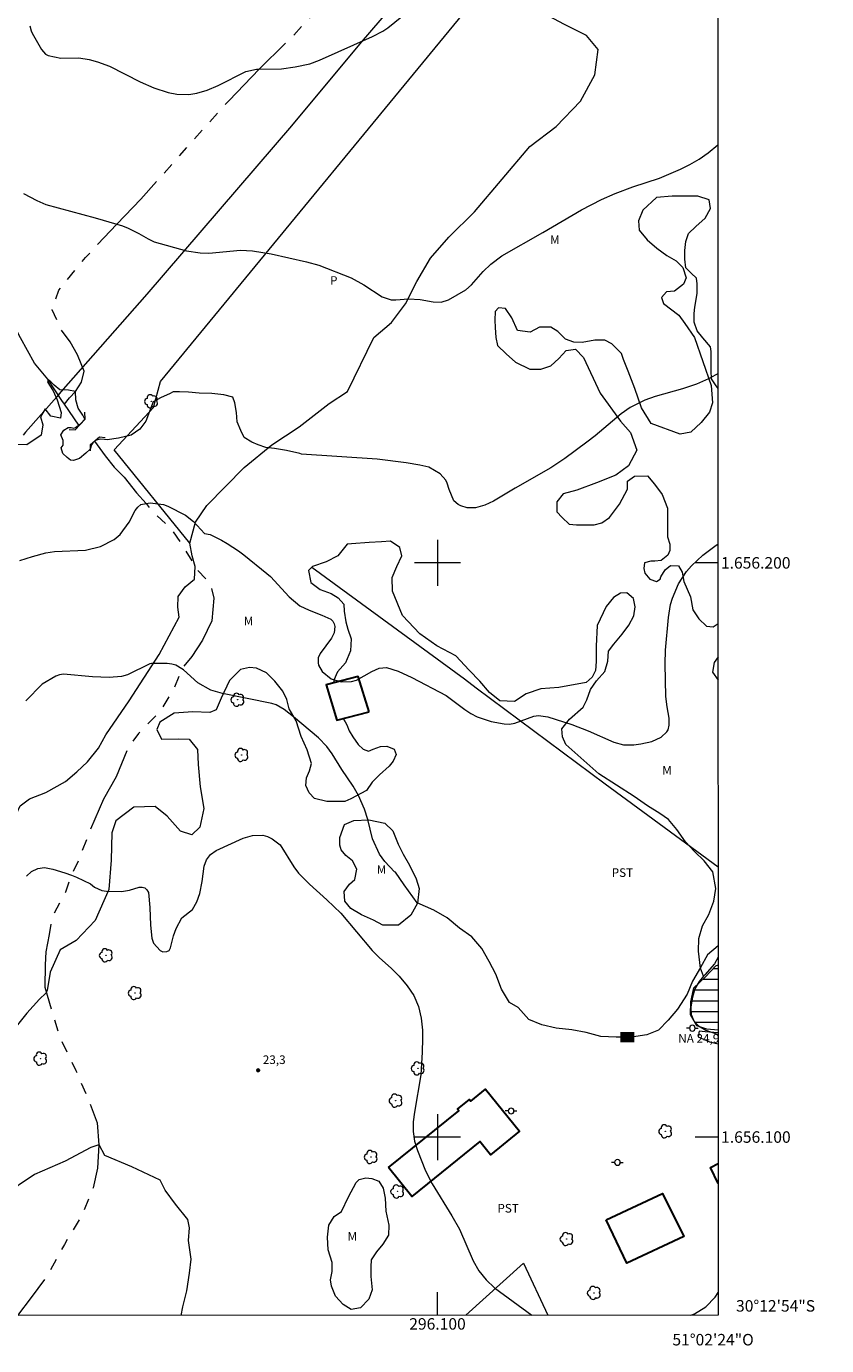
# Model space of a CAD drawing. Units: metres. Extents: x 295651 to 296168, y 1656064 to 1656628.
# Drawn here: x 296028 to 296168, y 1656064 to 1656293 of the extents above; entities that cross this region are included whole.
import ezdxf
from ezdxf.enums import TextEntityAlignment as Align

# ---------------------------------------------------------------- set-up
doc = ezdxf.new("R2010")
doc.units = ezdxf.units.M
doc.header["$MEASUREMENT"] = 0
doc.linetypes.add('Intermitente', pattern=[48, 15, -2, 2, -2, 2, -2, 2, -2, 2, -2, 15])
for name, color, linetype, lineweight in [('Articulacao', 7, 'Continuous', 18), ('Barragem', 252, 'Continuous', 18), ('Cerca', 8, 'Cerca', 20), ('Edificacoes', 7, 'Continuous', 30), ('Malha_Coordenadas', 7, 'Continuous', 15), ('Ponte', 8, 'Continuous', 18), ('Poste', 7, 'Continuous', 9), ('Represas', 5, 'Continuous', 18), ('Rio_Intermitente', 5, 'Intermitente', 9), ('Topon_Curvas_Mestras_Masc', 255, 'Continuous', 9), ('Topon_Pto_Nivel_Agua', 5, 'Continuous', 9)]:
    doc.layers.add(name, color=color, linetype=linetype, lineweight=lineweight)
for name, color, linetype, lineweight, true_color in [('Arvores_Isoladas', 7, 'Continuous', 18, 0x00ff33), ('Cultura', 7, 'Orla8', 9, 0x00ff33), ('Curvas_Intermediarias', 7, 'Continuous', 9, 0x783c14), ('Curvas_Mestras', 7, 'Continuous', 20, 0x783c14), ('Pto_Cotado', 7, 'Continuous', 9, 0x783c14), ('Topon_Cultura', 7, 'Continuous', 9, 0x00ff33), ('Topon_Curvas_Mestras', 7, 'Continuous', 9, 0x783c14), ('Topon_Pto_Cotado', 7, 'Continuous', 9, 0x783c14), ('Topon_Vegetacao', 7, 'Continuous', 9, 0x00ff33), ('Vegetacao', 7, 'Orla8', 9, 0x00ff33)]:
    doc.layers.add(name, color=color, linetype=linetype, lineweight=lineweight, true_color=true_color)
doc.styles.add('Arial', font='arial.ttf', dxfattribs={"height": 1.5})
doc.styles.get("Standard").update_dxf_attribs({"font": 'arial.ttf'})
doc.linetypes.add('Cerca', pattern='A,10,0,["X",Standard,S=1,R=0,X=0,Y=-0.5],0.1', length=10.1)
doc.linetypes.add('Orla8', pattern='A,6,-0.5,["V",Standard,S=1,R=0,X=-0.5,Y=-1],-0.5,6,-0.5,["V",Standard,S=1,R=0,X=-0.5,Y=-1],-0.5', length=14)

# ---------------------------------------------------------------- blocks, each defined once
blk = doc.blocks.new('Cotas')
at = {"layer": 'Pto_Cotado'}
blk.add_hatch(color=256, dxfattribs=at).paths.add_polyline_path([(0, 0.24, 1), (0, -0.24, 1)])
at = {"layer": 'Pto_Cotado', "lineweight": -3}
blk.add_lwpolyline([(0, -0.24, -1), (0, 0.24, -1)], format="xyb", close=True, dxfattribs=at)
blk = doc.blocks.new('Poste')
at = {"layer": 'Poste'}
for points in [[(-0.5, 0), (-1, 0)], [(0.5, 0), (1, 0)]]:
    blk.add_lwpolyline(points, dxfattribs=at)
blk.add_lwpolyline([(0, 0.5, 1), (0, -0.5, 1)], format="xyb", close=True, dxfattribs=at)
blk = doc.blocks.new('Arvore')
at = {"layer": 'Arvores_Isoladas'}
blk.add_lwpolyline([(-0.72, 0.49, 0.872324), (-0.72, -0.55, 0.862983), (0.28, -0.83, 0.900105), (0.89, 0.03, 0.863155), (0.26, 0.86, 0.882486)], format="xyb", close=True, dxfattribs=at)
blk.add_circle((0, 0), 0.0286, dxfattribs=at)

msp = doc.modelspace()

# ---------------------------------------------------------------- hatches: boundary and pattern name
at = {"layer": 'Represas'}
h = msp.add_hatch(dxfattribs=at)
h.set_pattern_fill('LINE', color=256, scale=15)
h.paths.add_polyline_path([(296148.9, 1656118.62), (296148.89, 1656129.98), (296148.48, 1656129.8), (296146.62, 1656127.82), (296144.64, 1656125.97), (296144.15, 1656123.56), (296144.08, 1656121.27), (296145.19, 1656119.36), (296146.92, 1656118.8)])
h.paths.add_polyline_path([(296167.73, 1656155.61), (296167.78, 1656155.6), (296167.74, 1656155.61)])

# ---------------------------------------------------------------- linework, layer by layer
at = {"layer": 'Articulacao', "flags": 128}
msp.add_lwpolyline([(295667.31, 1656623.08), (296148.72, 1656623.26), (296148.91, 1656068.98), (295667.53, 1656068.8), (295667.31, 1656623.08)], close=True, dxfattribs=at)
at = {"layer": 'Barragem', "flags": 128}
for points in [[(296148.9, 1656118.14), (296146.65, 1656118.34), (296145.6, 1656118.47), (296145.42, 1656117.45)], [(296145.42, 1656117.45), (296147.36, 1656116.56), (296148.9, 1656116.23)]]:
    msp.add_lwpolyline(points, dxfattribs=at)
at = {"layer": 'Cerca', "flags": 128}
for points in [[(296134.45, 1656347.06), (296113.33, 1656321.69), (296086.69, 1656290.7), (296074.6, 1656276.13), (296049.4, 1656246.81), (296034.41, 1656229.77), (296033.68, 1656228.94), (296028.23, 1656222.75), (296027.81, 1656222.24)], [(296078.1, 1656199.25), (296104.68, 1656179.81), (296106.76, 1656178.26), (296129.22, 1656161.53), (296148.89, 1656147.07)], [(296104.91, 1656068.96), (296114.96, 1656078.03), (296119.23, 1656068.97)]]:
    msp.add_lwpolyline(points, dxfattribs=at)
at = {"layer": 'Cultura', "flags": 128}
for points in [[(296056.86, 1656203.42), (296043.66, 1656219.67), (296050.52, 1656227.05), (296051.78, 1656231.58), (296111.51, 1656304.23), (296113.56, 1656304.72)], [(296146.36, 1656128.02), (296145.57, 1656127.08), (296144.83, 1656125.82), (296144.43, 1656124.38), (296144.15, 1656122.64), (296144.18, 1656121.32), (296144.64, 1656120.27), (296145.46, 1656119.38), (296146.72, 1656118.62), (296148.74, 1656117.91), (296148.9, 1656117.89)]]:
    msp.add_lwpolyline(points, dxfattribs=at)
at = {"layer": 'Curvas_Intermediarias', "flags": 128}
for points, elevation in [([(296028.98, 1656293.51), (296029.21, 1656292.66), (296029.4, 1656292.26), (296031, 1656289.44), (296031.72, 1656288.61), (296032.19, 1656288.34), (296034.41, 1656287.91), (296037.52, 1656287.95), (296039.34, 1656287.66), (296040.77, 1656287.28), (296042.85, 1656286.51), (296048.23, 1656283.8), (296050.62, 1656282.73), (296053.11, 1656281.92), (296054.59, 1656281.61), (296056.71, 1656281.57), (296058.08, 1656281.8), (296059.86, 1656282.32), (296061.79, 1656283.14), (296066.62, 1656285.57), (296068.47, 1656285.96), (296068.95, 1656285.97), (296072.81, 1656286.05), (296075.19, 1656286.4), (296077.77, 1656286.94), (296079.45, 1656287.53), (296088.69, 1656291.66), (296090.49, 1656292.63), (296091.33, 1656293.2), (296095.3, 1656296.38)], 29), ([(296027.91, 1656264.35), (296030.2, 1656263.1), (296031.8, 1656262.44), (296040.37, 1656260.11), (296044.13, 1656258.98), (296045.11, 1656258.68), (296046.1, 1656258.3), (296048, 1656257.35), (296049.59, 1656256.43), (296050.67, 1656255.93), (296056.28, 1656254.35), (296058.65, 1656253.97), (296060.18, 1656253.96), (296065.67, 1656254.47), (296067.78, 1656254.37), (296071.03, 1656253.8), (296077.17, 1656252.45), (296079.33, 1656251.84), (296084.94, 1656249.64), (296087.18, 1656248.45), (296090.36, 1656246.35), (296091.91, 1656245.83), (296092.73, 1656245.81), (296094.96, 1656245.96), (296096.96, 1656245.85), (296099.25, 1656245.44), (296100.64, 1656245.39), (296101.94, 1656245.83), (296104.91, 1656247.55), (296105.94, 1656248.43), (296107.96, 1656250.75), (296109.27, 1656252.03), (296111.23, 1656253.48), (296118.34, 1656257.52), (296125.1, 1656261.5), (296128.59, 1656263.27), (296130.97, 1656264.36), (296134.01, 1656265.51), (296138.67, 1656267.02), (296142.31, 1656268.55), (296143.98, 1656269.39), (296145.59, 1656270.33), (296147.12, 1656271.39), (296148.84, 1656272.82)], 28), ([(296148.86, 1656233), (296148.49, 1656232.77), (296147.18, 1656232.04), (296145.1, 1656231.14), (296142.66, 1656230.33), (296137.9, 1656228.98), (296136.09, 1656228.36), (296133.54, 1656227.05), (296131.97, 1656225.96), (296127.46, 1656222.13), (296126.01, 1656221.01), (296122.17, 1656218.18), (296119.76, 1656216.55), (296113.51, 1656213.01), (296109.73, 1656210.77), (296108.23, 1656210.08), (296106.61, 1656209.59), (296105.18, 1656209.61), (296104.05, 1656209.93), (296103.59, 1656210.16), (296102.85, 1656210.83), (296102.02, 1656212.79), (296101.7, 1656213.89), (296101.47, 1656214.38), (296100.45, 1656215.52), (296098.47, 1656216.66), (296096.92, 1656217.02), (296094.57, 1656217.44), (296089.47, 1656218.05), (296076.31, 1656218.92), (296076.01, 1656219.07), (296073.72, 1656219.56), (296071.62, 1656219.9), (296070.08, 1656220.09), (296068.75, 1656220.55), (296067.67, 1656221.02), (296066.31, 1656221.82), (296065.72, 1656223.06), (296065.08, 1656224.57), (296065.02, 1656226.18), (296064.68, 1656227.85), (296064.37, 1656228.87), (296062.76, 1656229.24), (296060.69, 1656229.49), (296058.46, 1656229.58), (296056.61, 1656229.74), (296055.09, 1656229.8), (296053.95, 1656229.81), (296053.33, 1656229.44), (296051.88, 1656228.79), (296050.49, 1656228.05), (296049.22, 1656224.68), (296048.13, 1656223.26), (296046.65, 1656222.22), (296044.43, 1656221.72), (296042.45, 1656221.45), (296041.98, 1656221.51), (296041.27, 1656221.54), (296040.38, 1656221.33), (296039.98, 1656220.93), (296039.73, 1656220.56), (296039.51, 1656219.78), (296038.77, 1656219.1), (296037.65, 1656218.18), (296036.59, 1656217.84), (296036.1, 1656217.9), (296035.51, 1656218.37), (296034.77, 1656219.05), (296034.44, 1656220.01), (296034.81, 1656220.53), (296034.78, 1656221.33), (296034.41, 1656222.29), (296034.93, 1656223.09), (296035.68, 1656223.56), (296036.17, 1656223.59), (296036.66, 1656223.49), (296036.97, 1656223.59), (296037.81, 1656224.2), (296038.56, 1656225.01), (296038.25, 1656225.72), (296037.44, 1656226.95), (296037.01, 1656228.37), (296036.97, 1656229.86), (296035.75, 1656230.08), (296034.2, 1656230.14), (296033.24, 1656230.94), (296032.63, 1656231.56), (296032.16, 1656231.9), (296032.07, 1656231.56), (296032.44, 1656230.98), (296033.06, 1656229.96), (296033.73, 1656228.41), (296034.47, 1656226.18), (296034.35, 1656225.2), (296032.68, 1656225.57), (296031.69, 1656226.81), (296030.83, 1656225.45), (296031.26, 1656224.03), (296030.95, 1656222.23), (296028.47, 1656220.57), (296025.2, 1656220.64)], 27), ([(296027.25, 1656200.39), (296029.46, 1656201.12), (296031.76, 1656201.75), (296033.3, 1656202), (296038.71, 1656202.22), (296041.31, 1656202.84), (296043.69, 1656204.09), (296044.71, 1656204.93), (296046.29, 1656207.07), (296047.36, 1656209.12), (296047.78, 1656209.73), (296048.34, 1656210.17), (296049.24, 1656210.32), (296049.94, 1656210.44), (296052.29, 1656210.19), (296053.03, 1656209.9), (296056.09, 1656208.3), (296057.5, 1656207.2), (296059.4, 1656205.14), (296060.43, 1656204.96), (296062.35, 1656203.96), (296063.38, 1656203.39), (296065.33, 1656202.12), (296066.26, 1656201.42), (296070.3, 1656198.17), (296070.91, 1656197.61), (296074.15, 1656194.07), (296076.03, 1656192.52), (296077.63, 1656191.77), (296079.85, 1656190.92), (296081.45, 1656190.17), (296081.79, 1656189.83), (296082.01, 1656189.4), (296082.13, 1656188.9), (296082.02, 1656187.83), (296081.54, 1656186.87), (296079.58, 1656184.19), (296079.23, 1656183.44), (296079.19, 1656182.61), (296079.3, 1656182.2), (296079.93, 1656181.1), (296081.46, 1656179.81), (296083.23, 1656179.28), (296085.04, 1656179.32), (296085.9, 1656179.59), (296088.57, 1656181.1), (296089.82, 1656181.66), (296091.12, 1656181.77), (296093.16, 1656181.12), (296095.54, 1656180.06), (296101.5, 1656176.89), (296104.74, 1656174.46), (296105.81, 1656173.77), (296106.93, 1656173.18), (296109.34, 1656172.4), (296111.62, 1656171.95), (296112.55, 1656171.89), (296113.45, 1656172.08), (296116.76, 1656173.28), (296117.57, 1656173.4), (296119.22, 1656173.21), (296123.41, 1656171.87), (296126.25, 1656170.73), (296130.69, 1656168.76), (296132.41, 1656168.29), (296134.22, 1656168.29), (296135.41, 1656168.47), (296137.36, 1656168.89), (296138.96, 1656169.62), (296139.95, 1656170.57), (296140.16, 1656170.91), (296140.37, 1656171.71), (296140.34, 1656172.98), (296140, 1656174.95), (296139.79, 1656176.73), (296139.65, 1656182.41), (296139.72, 1656184.77), (296140.24, 1656190.5), (296140.61, 1656192.75), (296140.94, 1656193.85), (296142, 1656196.37), (296143.39, 1656198.52), (296144.23, 1656199.5), (296146.19, 1656201.35), (296148.3, 1656202.94), (296148.87, 1656203.32)], 26), ([(296028.39, 1656145.42), (296029.29, 1656146.24), (296030.37, 1656146.8), (296031.53, 1656146.95), (296033.02, 1656146.65), (296035.1, 1656146.04), (296036.25, 1656145.61), (296037.14, 1656145.27), (296039.55, 1656144.13), (296040.27, 1656143.51), (296041.53, 1656142.94), (296042.32, 1656142.83), (296044.98, 1656142.77), (296046.33, 1656143.02), (296048.04, 1656143.52), (296048.57, 1656143.53), (296049.04, 1656143.41), (296049.38, 1656143.08), (296049.65, 1656142.61), (296049.92, 1656139.98), (296050.01, 1656136.91), (296050.27, 1656134.62), (296050.53, 1656133.75), (296051.67, 1656132.49), (296052.18, 1656132.25), (296052.84, 1656132.3), (296053.27, 1656132.52), (296053.51, 1656132.94), (296054.03, 1656135.04), (296054.51, 1656136.34), (296055.48, 1656138.16), (296057.34, 1656139.63), (296058.07, 1656140.98), (296058.62, 1656142.44), (296059, 1656144.49), (296059.34, 1656147.16), (296059.78, 1656148.28), (296060.48, 1656149.22), (296061.45, 1656149.88), (296066.15, 1656152.03), (296067.76, 1656152.51), (296069.58, 1656152.56), (296070.42, 1656152.37), (296071.18, 1656151.96), (296072.58, 1656150.91), (296074.98, 1656147.08), (296075.77, 1656145.96), (296077.7, 1656144.02), (296080.74, 1656141.33), (296083.17, 1656138.97), (296088.65, 1656132.48), (296089.84, 1656131.28), (296091.97, 1656129.36), (296093.31, 1656128), (296094.7, 1656126.36), (296095.87, 1656124.64), (296096.68, 1656122.73), (296097.18, 1656120.7), (296097.38, 1656118.62), (296097.4, 1656117.16), (296097.35, 1656114.78), (296097.1, 1656110.84), (296095.97, 1656104.34), (296095.79, 1656102.64), (296095.78, 1656100.94), (296096, 1656099.27), (296096.49, 1656097.65), (296097.92, 1656094.1), (296099.08, 1656091.84), (296102.52, 1656086.3), (296103.83, 1656083.95), (296106.19, 1656078.42), (296107.2, 1656076.69), (296108.45, 1656075.13), (296109.91, 1656073.76), (296116.44, 1656068.97)], 24), ([(296055.38, 1656068.95), (296055.64, 1656070.46), (296056.32, 1656073.24), (296056.82, 1656076.27), (296057.07, 1656078.74), (296056.64, 1656081.96), (296056.83, 1656084.18), (296056.52, 1656085.67), (296054.36, 1656088.33), (296052.57, 1656090.74), (296051.71, 1656092.47), (296046.77, 1656094.82), (296042.08, 1656096.81), (296041.09, 1656098.66), (296041.03, 1656098.64), (296039.61, 1656098.17), (296035.15, 1656095.83), (296029.83, 1656093.49), (296024.27, 1656089.78)], 23), ([(296144.14, 1656068.98), (296144.74, 1656069.23), (296146.72, 1656070.44), (296148.34, 1656072.11), (296148.91, 1656072.9)], 24)]:
    msp.add_lwpolyline(points, dxfattribs=dict(at, elevation=elevation))
at = {"layer": 'Curvas_Mestras', "elevation": 25, "flags": 128}
msp.add_lwpolyline([(296148.89, 1656133.3), (296147.03, 1656131.72), (296145.79, 1656129.55), (296144.43, 1656127.14), (296143.5, 1656124.91), (296141.83, 1656122.26), (296140.16, 1656120.35), (296138.48, 1656118.62), (296136.44, 1656117.82), (296133.78, 1656117.39), (296131.12, 1656117.39), (296128.47, 1656117.52), (296125.87, 1656118.2), (296123.4, 1656118.7), (296120.68, 1656118.95), (296118.15, 1656119.57), (296115.93, 1656120.5), (296114.08, 1656122.54), (296112.52, 1656123.41), (296111.17, 1656125.76), (296110.18, 1656128.35), (296109.01, 1656130.58), (296107.72, 1656132.82), (296105.99, 1656134.86), (296103.83, 1656136.4), (296101.67, 1656138.2), (296099.38, 1656139.5), (296096.48, 1656140.8), (296094.2, 1656143.95), (296092.66, 1656146.12), (296092.52, 1656146.21), (296090.85, 1656147.97), (296089.89, 1656149.28), (296088.7, 1656151.93), (296087.84, 1656155.3), (296087.28, 1656157.13), (296086.27, 1656159.47), (296085.32, 1656161.11), (296083.31, 1656164.01), (296081.67, 1656166.76), (296080.73, 1656168.02), (296079.26, 1656169.52), (296074.94, 1656173.18), (296073.32, 1656174.44), (296071.88, 1656175.27), (296071.17, 1656175.52), (296062.58, 1656177.27), (296060.52, 1656177.81), (296058.28, 1656179.13), (296055.74, 1656181.39), (296055.47, 1656181.56), (296054.44, 1656182.18), (296053.71, 1656182.37), (296052.94, 1656182.46), (296050.17, 1656182.46), (296049.92, 1656182.41), (296046.01, 1656180.53), (296044.98, 1656180.22), (296042.82, 1656180.02), (296039.92, 1656180.15), (296034.86, 1656180.59), (296034.17, 1656180.53), (296033.52, 1656180.29), (296031.17, 1656178.87), (296028.31, 1656175.99)], dxfattribs=at)
at = {"layer": 'Edificacoes', "flags": 128}
for points in [[(296088.1, 1656174.04), (296086.17, 1656180.21), (296080.6, 1656178.74), (296082.48, 1656172.58)], [(296091.47, 1656094.7), (296103.74, 1656104.58), (296103.51, 1656104.88), (296105.6, 1656106.55), (296105.83, 1656106.26), (296108.39, 1656108.32), (296114.28, 1656101), (296109.21, 1656096.92), (296107.37, 1656099.21), (296095.52, 1656089.67)], [(296129.37, 1656085.58), (296139.2, 1656090.16), (296142.89, 1656082.68), (296132.98, 1656078.03)]]:
    msp.add_lwpolyline(points, close=True, dxfattribs=at)
msp.add_lwpolyline([(296148.91, 1656091.93), (296147.53, 1656094.7), (296148.91, 1656095.39)], dxfattribs=at)
at = {"layer": 'Malha_Coordenadas', "flags": 128}
for points in [[(296100, 1656204), (296100, 1656196)], [(296104, 1656200), (296096, 1656200)], [(296148.87, 1656200), (296144.87, 1656200)], [(296100, 1656104), (296100, 1656096)], [(296104, 1656100), (296096, 1656100)], [(296148.9, 1656100), (296144.9, 1656100)], [(296100, 1656068.96), (296100, 1656072.96)]]:
    msp.add_lwpolyline(points, dxfattribs=at)
at = {"layer": 'Ponte', "flags": 128}
for points in [[(296035.83, 1656223.25), (296036.91, 1656223.18), (296038.61, 1656225.04), (296038.56, 1656226.27)], [(296039.59, 1656219.51), (296039.55, 1656220.61), (296041.13, 1656221.96), (296042.11, 1656221.81)]]:
    msp.add_lwpolyline(points, dxfattribs=at)
at = {"layer": 'Represas', "flags": 128}
msp.add_lwpolyline([(296148.9, 1656118.62), (296146.92, 1656118.8), (296145.19, 1656119.36), (296144.08, 1656121.27), (296144.15, 1656123.56), (296144.64, 1656125.97), (296146.62, 1656127.82), (296148.48, 1656129.8), (296148.89, 1656129.98)], dxfattribs=at)
at = {"layer": 'Rio_Intermitente', "flags": 128}
for points in [[(296035.03, 1656227.64), (296035.92, 1656228.75), (296036.97, 1656229.86), (296037.97, 1656231.47), (296038.47, 1656233.39), (296037.29, 1656236.24), (296036, 1656238.52), (296034.4, 1656240.69), (296032.86, 1656244.09), (296034.03, 1656247.49), (296038.68, 1656253.16), (296044.13, 1656258.98), (296048.34, 1656263.37), (296054.4, 1656270.16), (296063.69, 1656280.53), (296068.95, 1656285.97), (296074.71, 1656291.68), (296083.37, 1656300.93), (296091.67, 1656309.83), (296097.92, 1656316.5), (296106.33, 1656325.45), (296115.5, 1656335.15), (296123.42, 1656343.17), (296130.84, 1656350.82), (296138.57, 1656358.85), (296144.89, 1656365.33), (296148.66, 1656369.16), (296148.81, 1656369.3)], [(296035.03, 1656227.64), (296034.59, 1656228.27), (296032.13, 1656231.98), (296029.79, 1656234.76), (296027.38, 1656239.21), (296024.55, 1656244.22), (296020.85, 1656248.3), (296017.45, 1656251.52), (296014.24, 1656255.29), (296010.96, 1656260.13), (296008.56, 1656263.9), (296007.7, 1656265.2)], [(296037.55, 1656224), (296035.03, 1656227.64)], [(296040.24, 1656221.21), (296042.09, 1656218.67), (296043.69, 1656216.69), (296045.42, 1656214.9), (296047.58, 1656212.18), (296049.24, 1656210.32), (296050.62, 1656208.68), (296053.58, 1656206.01), (296055.61, 1656202.98), (296058.14, 1656198.78), (296060.43, 1656196.36), (296061.04, 1656193.83), (296060.67, 1656189.93), (296059.06, 1656186.54), (296057.2, 1656183.7), (296055.47, 1656181.56), (296053.98, 1656177.84), (296051.44, 1656173.83), (296047.91, 1656170.31), (296046, 1656167.53), (296044.01, 1656162.71), (296041.85, 1656158.83), (296039.43, 1656153.32), (296037.56, 1656148.44), (296036.25, 1656145.61), (296035.19, 1656142.64), (296032.84, 1656138.2), (296032.34, 1656135.29), (296031.78, 1656132.27), (296031.65, 1656129.97), (296031.59, 1656126.08), (296034.17, 1656117.42), (296037.01, 1656111.61), (296039.48, 1656105.8), (296040.71, 1656102.45), (296041.03, 1656098.64), (296040.78, 1656094.56), (296040.03, 1656091.17), (296038.11, 1656086.47), (296035.01, 1656081.29), (296031.91, 1656075.66), (296029.25, 1656072.08), (296026.82, 1656068.93)]]:
    msp.add_lwpolyline(points, dxfattribs=at)
at = {"layer": 'Topon_Curvas_Mestras_Masc'}
msp.add_solid([(296134.29, 1656118.32, 25), (296131.86, 1656118.32, 25), (296134.29, 1656116.51, 25), (296131.86, 1656116.51, 25)], dxfattribs=at)
at = {"layer": 'Vegetacao', "flags": 128}
for points in [[(295972.97, 1656068.91), (295973.33, 1656069.55), (295974.32, 1656070.69), (295975.61, 1656071.75), (295978.65, 1656073.45), (295979.15, 1656074.7), (295980.35, 1656076.79), (295981.35, 1656078.78), (295981.76, 1656081.77), (295981.76, 1656084.1), (295982.5, 1656086.67), (295983.79, 1656089.31), (295984.83, 1656091.14), (295986.25, 1656093.1), (295987.54, 1656093.78), (295988.88, 1656094.39), (295989.07, 1656095.55), (295988.46, 1656096.78), (295989.93, 1656098.8), (295991.4, 1656098.8), (295993, 1656099.72), (295993.92, 1656101.37), (295994.78, 1656103.64), (295995.89, 1656104.25), (295997.48, 1656106.34), (295998.9, 1656108.6), (296000.31, 1656111.42), (296000.42, 1656115.9), (295997.93, 1656119.12), (295993.67, 1656124.76), (295992.07, 1656128.14), (295991.26, 1656131.44), (295991.35, 1656133.77), (295992.56, 1656136.91), (295994.49, 1656139.4), (295997.39, 1656141.49), (295999.57, 1656141.81), (296001.98, 1656141.81), (296004.96, 1656141.08), (296006.59, 1656139.89), (296006.26, 1656138.82), (296006.07, 1656138.01), (296006.07, 1656137.25), (296006.07, 1656136.21), (296006.03, 1656135.29), (296006.06, 1656134.45), (296006.41, 1656133.53), (296007.02, 1656132.88), (296008.05, 1656132.19), (296009.43, 1656131.95), (296010.81, 1656131.88), (296011.85, 1656131.95), (296012.81, 1656132.64), (296013.5, 1656133.52), (296013.88, 1656134.75), (296013.88, 1656135.74), (296013.89, 1656136.81), (296014.5, 1656137.28), (296017.03, 1656137.87), (296019.12, 1656138.14), (296020.51, 1656139.21), (296022.02, 1656141.19), (296025.03, 1656146.98), (296025.36, 1656150.15), (296025.68, 1656154.17), (296027.3, 1656157.71), (296028.96, 1656158.89), (296031.81, 1656160.01), (296035.2, 1656161.93), (296037.21, 1656163.59), (296039.05, 1656165.37), (296040.95, 1656167.73), (296042.22, 1656170.08), (296046.29, 1656175.99), (296051.53, 1656184.03), (296055, 1656190.54), (296054.76, 1656192.31), (296054.84, 1656194.16), (296056.05, 1656195.85), (296057.66, 1656197.14), (296057.82, 1656199.39), (296057.26, 1656201.24), (296056.86, 1656203.42), (296057.83, 1656207.12), (296059.85, 1656210.01), (296066.3, 1656216.6), (296071.13, 1656220.54), (296075.88, 1656223.67), (296081.12, 1656227.77), (296084.34, 1656229.86), (296088.92, 1656239.27), (296091.96, 1656241.84), (296094.44, 1656245.14), (296096.38, 1656249.01), (296098.78, 1656253.05), (296102, 1656256.72), (296106.42, 1656261.13), (296116.09, 1656272.53), (296120.69, 1656276.02), (296124.93, 1656280.43), (296127.42, 1656285.02), (296127.98, 1656289.44), (296125.96, 1656291.83), (296122.1, 1656293.77), (296116.76, 1656296.62), (296113.55, 1656300.31), (296113.56, 1656304.72), (296115.86, 1656308.77), (296120.83, 1656313.27), (296124.79, 1656316.3), (296128.38, 1656318.41), (296132.16, 1656321.99), (296140.82, 1656332.92), (296143.49, 1656336.6), (296145.7, 1656339.91), (296148.46, 1656344.87), (296148.82, 1656346.72)], [(296148.86, 1656230.39), (296148.52, 1656230.81), (296147.75, 1656232.04), (296147.68, 1656233.42), (296147.68, 1656234.95), (296147.68, 1656235.49), (296147.68, 1656236.79), (296147.53, 1656237.64), (296146.23, 1656239.17), (296145.23, 1656240.4), (296144.7, 1656241.93), (296144.7, 1656243.46), (296144.85, 1656244.54), (296145.24, 1656246.91), (296145.24, 1656248.6), (296145.09, 1656249.6), (296144.17, 1656250.44), (296143.25, 1656251.36), (296143.1, 1656252.89), (296143.1, 1656254.43), (296143.26, 1656255.96), (296143.72, 1656257.34), (296145.02, 1656258.56), (296146.64, 1656260.02), (296147.56, 1656261.7), (296147.33, 1656263.24), (296145.34, 1656263.85), (296143.27, 1656263.85), (296140.89, 1656263.86), (296138.13, 1656263.63), (296135.75, 1656261.41), (296134.99, 1656259.57), (296135.14, 1656257.96), (296136.51, 1656256.27), (296138.2, 1656254.82), (296139.96, 1656253.51), (296141.57, 1656252.59), (296142.72, 1656251.44), (296143.33, 1656249.67), (296142.87, 1656248.53), (296141.26, 1656247.3), (296139.88, 1656247.23), (296139.03, 1656246.23), (296139.34, 1656245.16), (296142.02, 1656243.16), (296143.09, 1656241.7), (296144.77, 1656239.25), (296147.68, 1656230.91), (296147.9, 1656227.86), (296147.38, 1656226.25), (296145.93, 1656224.44), (296144.1, 1656222.76), (296142.28, 1656222.4), (296137.19, 1656224.3), (296135.52, 1656227), (296134.36, 1656230.35), (296133.19, 1656233.41), (296132.4, 1656235.45), (296132.03, 1656236.47), (296130.36, 1656238.14), (296129.12, 1656238.8), (296127.38, 1656238.8), (296125.19, 1656238.37), (296123.73, 1656238.44), (296122.28, 1656238.96), (296120.97, 1656240.27), (296119.73, 1656241.07), (296117.77, 1656241.07), (296116.16, 1656240.2), (296113.91, 1656240.49), (296112.96, 1656242.68), (296111.87, 1656244.28), (296110.64, 1656244.43), (296110.05, 1656243.78), (296109.98, 1656242.25), (296110.05, 1656241.01), (296110.19, 1656239.26), (296110.48, 1656237.88), (296111.94, 1656236.42), (296113.61, 1656234.96), (296116.08, 1656233.72), (296117.98, 1656233.72), (296119.72, 1656234.3), (296121.11, 1656235.61), (296122.42, 1656236.99), (296124.02, 1656237.21), (296125.41, 1656235.75), (296128.31, 1656229.55), (296131.87, 1656224.67), (296133.62, 1656222.7), (296134.71, 1656219.64), (296133.27, 1656216.89), (296131.06, 1656215.28), (296127.68, 1656213.95), (296124.25, 1656212.66), (296121.89, 1656212.02), (296120.81, 1656210.63), (296120.76, 1656208.91), (296121.72, 1656207.89), (296122.95, 1656206.76), (296124.24, 1656206.65), (296125.74, 1656206.65), (296127.3, 1656206.65), (296128.64, 1656206.97), (296129.98, 1656207.93), (296131.7, 1656210.24), (296133.1, 1656212.81), (296133.1, 1656214.26), (296134.34, 1656215.12), (296136.59, 1656215.17), (296137.77, 1656213.72), (296139.11, 1656211.89), (296140.07, 1656209.53), (296140.06, 1656204.54), (296140.49, 1656203.25), (296140.44, 1656202.13), (296140.11, 1656201.32), (296138.93, 1656200.41), (296137.86, 1656200.31), (296137.16, 1656200.31), (296136.04, 1656199.99), (296135.93, 1656199.02), (296136.09, 1656198.22), (296137, 1656197.14), (296138.12, 1656196.76), (296138.77, 1656197.14), (296138.9, 1656197.57), (296139.63, 1656198.81), (296140.58, 1656199.53), (296141.96, 1656199.46), (296142.62, 1656198.37), (296142.91, 1656196.76), (296144.07, 1656194.07), (296144.5, 1656191.81), (296145.52, 1656190.28), (296146.83, 1656188.97), (296147.99, 1656188.89), (296148.87, 1656189.45)], [(296148.89, 1656131.34), (296148.24, 1656130.18), (296146.55, 1656128.24), (296146.36, 1656128.02), (296145.8, 1656129.4), (296145.48, 1656132.38), (296145.54, 1656134.57), (296146.13, 1656136.76), (296147.28, 1656138.79), (296148.15, 1656141.07), (296148.48, 1656143.29), (296147.98, 1656146.2), (296146.45, 1656148.12), (296144.76, 1656149.76), (296143.17, 1656151.4), (296141.69, 1656153.55), (296140.26, 1656155.32), (296138.73, 1656156.35), (296136.58, 1656157.7), (296134.27, 1656159.32), (296128.1, 1656163.27), (296122.34, 1656168.35), (296121.77, 1656169.69), (296121.66, 1656171.11), (296122.97, 1656172.76), (296125.39, 1656174.9), (296126.01, 1656176.14), (296126.63, 1656177.93), (296127.67, 1656179.45), (296129.12, 1656181.1), (296129.67, 1656182.89), (296129.81, 1656184.62), (296130.71, 1656185.86), (296132.16, 1656187.58), (296133.34, 1656189.17), (296134.2, 1656190.78), (296134.42, 1656192.32), (296134.15, 1656193.79), (296132.96, 1656194.76), (296131.85, 1656194.71), (296130.66, 1656193.96), (296129.36, 1656192.38), (296127.79, 1656189.11), (296127.64, 1656185.47), (296127.64, 1656182.82), (296127.53, 1656181.23), (296126.93, 1656180.08), (296125.91, 1656179.14), (296121.15, 1656178.27), (296118.02, 1656178.05), (296115.47, 1656177.18), (296113.43, 1656175.87), (296110.88, 1656175.95), (296109.06, 1656177.41), (296107.39, 1656179.38), (296105.5, 1656181.34), (296103.17, 1656183.82), (296099.9, 1656185.57), (296096.91, 1656187.62), (296093.93, 1656190.82), (296092.19, 1656195.05), (296092.12, 1656197.45), (296092.92, 1656199.35), (296093.8, 1656201.24), (296093.44, 1656202.69), (296091.83, 1656203.79), (296090.23, 1656203.64), (296088.12, 1656203.55), (296085.04, 1656203.34), (296084.24, 1656203.26), (296082.63, 1656201.23), (296080.63, 1656200.17), (296078.2, 1656199.36), (296077.55, 1656198.68), (296077.95, 1656196.58), (296079.56, 1656195.38), (296081.49, 1656194.65), (296082.7, 1656193.92), (296083.66, 1656192.8), (296083.74, 1656191.59), (296084.06, 1656189.74), (296084.38, 1656188.45), (296084.94, 1656186.76), (296084.86, 1656184.67), (296083.97, 1656182.57), (296082.6, 1656181.05), (296081.96, 1656179.6), (296081.86, 1656179.07)], [(296148.87, 1656183.61), (296148.2, 1656182.63), (296147.91, 1656180.96), (296148.88, 1656179.6)], [(296083.53, 1656172.85), (296083.64, 1656172.76), (296083.94, 1656172.3), (296084.19, 1656171.79), (296084.64, 1656170.75), (296085.25, 1656169.72), (296086.17, 1656168.38), (296087.05, 1656167.53), (296087.97, 1656167.22), (296088.81, 1656167.53), (296090.07, 1656168.03), (296091.19, 1656168.1), (296092.45, 1656167.56), (296092.83, 1656166.64), (296092.29, 1656165.46), (296091.56, 1656164.57), (296089.92, 1656163.08), (296088.61, 1656161.78), (296087.61, 1656160.33), (296084.9, 1656158.88), (296083.86, 1656158.46), (296082.34, 1656158.46), (296080.72, 1656158.47), (296078.6, 1656158.99), (296077.62, 1656159.97), (296077.04, 1656161.24), (296077.16, 1656162.55), (296077.73, 1656163.8), (296078.07, 1656165.06), (296077.32, 1656167.42), (296076.23, 1656169.78), (296075.37, 1656172.5), (296074.15, 1656174.59), (296073.75, 1656176.18), (296073.05, 1656177.63), (296071.66, 1656179.38), (296070.2, 1656180.84), (296068.49, 1656181.64), (296067.28, 1656181.76), (296065.66, 1656181.42), (296063.75, 1656179.51), (296062.32, 1656176.43), (296061.47, 1656174.41), (296060.36, 1656173.96), (296057.36, 1656174.03), (296054.11, 1656173.83), (296051.63, 1656172.27), (296051.11, 1656170.97), (296051.95, 1656169.28), (296054.82, 1656169.34), (296056.77, 1656169.27), (296058.2, 1656167.51), (296058.33, 1656164.9), (296058.65, 1656160.99), (296059.3, 1656157.22), (296058.58, 1656153.96), (296057.21, 1656152.66), (296055.25, 1656153.25), (296052.91, 1656155.86), (296050.83, 1656157.55), (296047.11, 1656157.43), (296043.98, 1656155.08), (296043.27, 1656153), (296043.19, 1656148.24), (296042.73, 1656143.1), (296040.38, 1656137.69), (296037.05, 1656134.25), (296034.25, 1656132.62), (296032.55, 1656128.71), (296032.03, 1656125.52), (296031.76, 1656125.08), (296030.65, 1656124.01), (296028.48, 1656121.55), (296026.87, 1656119.52), (296026.56, 1656118.96), (296024.13, 1656118.1), (296021.07, 1656116.74), (296016.96, 1656112.58), (296015.13, 1656110.69), (296014.16, 1656109.91), (296015.07, 1656108.02), (296015.39, 1656105.8), (296014.15, 1656103.78), (296011.61, 1656102.55), (296008.41, 1656099.17), (296004.81, 1656089.59), (296005.01, 1656086.86), (296006.96, 1656085.55), (296008.39, 1656083.4), (296007.67, 1656079.43), (296005.77, 1656076.37), (296003.43, 1656075), (296001.86, 1656072.98), (296002.06, 1656070.96), (296003.47, 1656068.93)]]:
    msp.add_lwpolyline(points, dxfattribs=at)
for points in [[(296083.78, 1656154.45), (296085.41, 1656155.15), (296088.04, 1656155.25), (296090.83, 1656154.66), (296092.23, 1656153.32), (296093.14, 1656151.01), (296094.05, 1656149.29), (296095.12, 1656147.36), (296096.29, 1656145), (296096.83, 1656143.28), (296096.5, 1656140.76), (296095.37, 1656138.67), (296093.23, 1656136.9), (296090.49, 1656136.9), (296088.83, 1656137.76), (296086.79, 1656138.73), (296084.91, 1656139.81), (296083.84, 1656141.09), (296083.74, 1656142.76), (296084.7, 1656144.04), (296085.62, 1656144.85), (296085.94, 1656146.67), (296085.19, 1656148.12), (296084.01, 1656149.04), (296083.21, 1656150), (296083, 1656150.86), (296083, 1656151.77), (296083, 1656152.2)], [(296083.27, 1656087.06), (296084.48, 1656089.58), (296085.84, 1656092.11), (296086.33, 1656092.6), (296087.54, 1656092.9), (296088.57, 1656092.77), (296089.78, 1656092.29), (296090.51, 1656091.07), (296090.87, 1656089.33), (296090.99, 1656087.07), (296091.52, 1656084.68), (296091.45, 1656082.91), (296090.5, 1656081.36), (296089.35, 1656080.03), (296088.44, 1656078.64), (296088.38, 1656077.37), (296088.37, 1656075.73), (296088.6, 1656073.37), (296088.06, 1656071.74), (296086.61, 1656070.23), (296084.97, 1656069.95), (296083.59, 1656070.85), (296082.21, 1656072.3), (296081.52, 1656074.03), (296081.39, 1656075.13), (296081.67, 1656076.58), (296081.67, 1656078.17), (296080.98, 1656080.37), (296080.85, 1656082.58), (296081.05, 1656084.65), (296082.02, 1656086.17)]]:
    msp.add_lwpolyline(points, close=True, dxfattribs=at)

# ---------------------------------------------------------------- block references
at = {"layer": 'Arvores_Isoladas'}
for p in [(296050.15, 1656228.15), (296065.19, 1656176.16), (296065.89, 1656166.55), (296042.27, 1656131.66), (296047.31, 1656125.08), (296030.85, 1656113.65), (296096.59, 1656111.95), (296092.73, 1656106.35), (296139.7, 1656101), (296088.4, 1656096.53), (296093.01, 1656090.52), (296122.5, 1656082.24), (296127.27, 1656072.86)]:
    msp.add_blockref('Arvore', p, dxfattribs=at)
at = {"layer": 'Poste'}
for p in [(296144.39, 1656118.97), (296112.81, 1656104.54), (296131.33, 1656095.59)]:
    msp.add_blockref('Poste', p, dxfattribs=at)
at = {"layer": 'Pto_Cotado'}
msp.add_blockref('Cotas', (296068.76, 1656111.62, 23.35), dxfattribs=at)

# ---------------------------------------------------------------- texts
at = {"layer": 'Malha_Coordenadas', "style": 'Arial'}
for s, p in [('1.656.200', (296149.37, 1656200)), ('1.656.100', (296149.4, 1656100)), ('30°12\'54"S', (296152, 1656070.6))]:
    msp.add_text(s, height=2, dxfattribs=at).set_placement(p, align=Align.MIDDLE_LEFT)
for s, p in [('296.100', (296100, 1656068.46)), ('51°02\'24"O', (296148, 1656065.71))]:
    msp.add_text(s, height=2, dxfattribs=at).set_placement(p, align=Align.TOP_CENTER)
at = {"layer": 'Topon_Cultura', "style": 'Arial'}
for s, p in [('P', (296081.28, 1656248.43)), ('PST', (296130.34, 1656145.31)), ('PST', (296110.43, 1656086.85))]:
    msp.add_text(s, height=1.5, dxfattribs=at).set_placement(p)
at = {"layer": 'Topon_Curvas_Mestras', "style": 'Arial'}
msp.add_text('25', height=1.5, rotation=180, dxfattribs=at).set_placement((296133.07, 1656117.39, 25), align=Align.MIDDLE_CENTER)
at = {"layer": 'Topon_Pto_Cotado', "style": 'Arial'}
msp.add_text('23,3', height=1.5, dxfattribs=at).set_placement((296069.57, 1656112.72, 23.35))
at = {"layer": 'Topon_Pto_Nivel_Agua', "style": 'Arial'}
msp.add_text('NA 24,9', height=1.5, dxfattribs=at).set_placement((296141.93, 1656116.43, 24.88))
at = {"layer": 'Topon_Vegetacao', "style": 'Arial'}
for p in [(296119.61, 1656255.52), (296066.26, 1656189.13), (296139.14, 1656163.12), (296089.42, 1656145.85), (296084.33, 1656081.94)]:
    msp.add_text('M', height=1.5, dxfattribs=at).set_placement(p)

doc.saveas('drawing.dxf')
